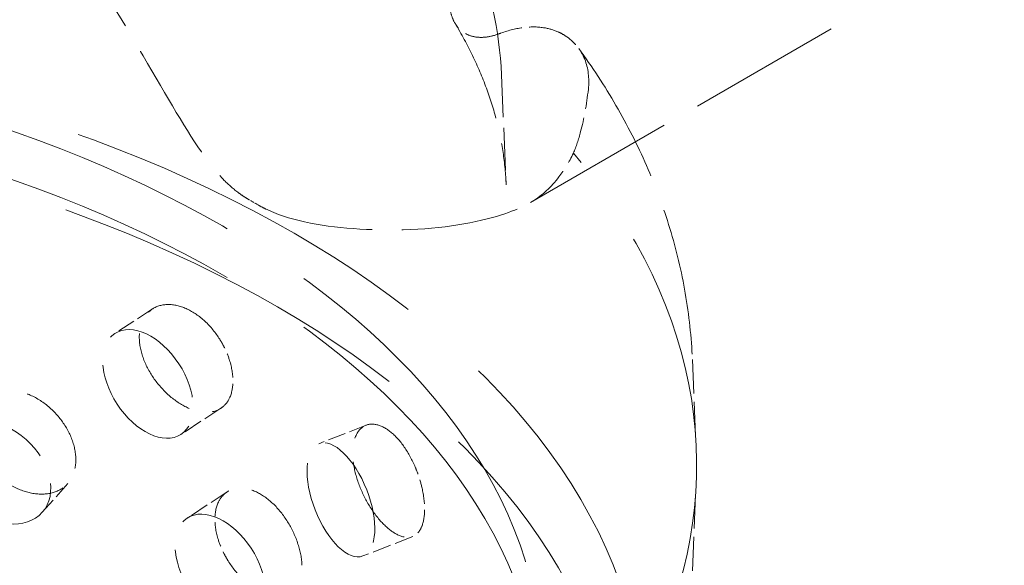
# Model space of a CAD drawing. Units: millimetres. Extents: x 0 to 5880, y 0 to 4158.
# Drawn here: x 5107 to 5189, y 2390 to 2435 of the extents above; entities that cross this region are included whole.
import ezdxf

# ---------------------------------------------------------------- set-up
doc = ezdxf.new("R2010")
doc.units = ezdxf.units.MM
doc.header["$LTSCALE"] = 14
doc.linetypes.add('DASHED', pattern=[0.2068, 0.1655, -0.0413])
doc.layers.add('Hidden (ISO)', color=1, linetype='DASHED', lineweight=18, true_color=0xff0000)

msp = doc.modelspace()

# ---------------------------------------------------------------- linework, layer by layer
at = {"layer": 'Hidden (ISO)', "ltscale": 5.526252}
msp.add_line((5149.28, 2419.816), (5178.017, 2436.407), dxfattribs=at)
at = {"layer": 'Hidden (ISO)', "ltscale": 1.519408}
msp.add_line((5146.876, 2430.399), (5147.266, 2421.286), dxfattribs=at)
at = {"layer": 'Hidden (ISO)', "ltscale": 0.638736}
msp.add_line((5117.909, 2410.985), (5114.803, 2408.951), dxfattribs=at)
at = {"layer": 'Hidden (ISO)', "ltscale": 1.215598}
for p, q in [((5162.717, 2406.799), (5163.029, 2399.508)), ((5162.717, 2389.27), (5163.029, 2396.56))]:
    msp.add_line(p, q, dxfattribs=at)
at = {"layer": 'Hidden (ISO)', "ltscale": 0.679735}
for p, q in [((5123.587, 2402.75), (5120.281, 2400.585)), ((5124.11, 2395.814), (5120.803, 2393.649))]:
    msp.add_line(p, q, dxfattribs=at)
at = {"layer": 'Hidden (ISO)', "ltscale": 0.642953}
msp.add_line((5135.638, 2401.347), (5131.727, 2399.813), dxfattribs=at)
at = {"layer": 'Hidden (ISO)', "ltscale": 0.632542}
msp.add_line((5110.883, 2396.518), (5108.771, 2394.124), dxfattribs=at)
at = {"layer": 'Hidden (ISO)', "ltscale": 0.679425}
msp.add_line((5139.512, 2392.125), (5135.379, 2390.504), dxfattribs=at)
at = {"layer": 'Hidden (ISO)', "ltscale": 12.922494}
msp.add_ellipse((5186.594, 2250.904), major_axis=(385, 0), ratio=0.57735, start_param=0.315474, end_param=2.356194, dxfattribs=at)
at = {"layer": 'Hidden (ISO)', "ltscale": 13.055156}
msp.add_ellipse((5186.594, 2242.739), major_axis=(385, 0), ratio=0.57735, start_param=0, end_param=2.356194, dxfattribs=at)
at = {"layer": 'Hidden (ISO)', "ltscale": 12.950479}
msp.add_ellipse((5186.594, 2250.904), major_axis=(366, 0), ratio=0.57735, start_param=0, end_param=2.356194, dxfattribs=at)
at = {"layer": 'Hidden (ISO)', "ltscale": 13.24575}
msp.add_ellipse((5186.594, 2250.904), major_axis=(354, 0), ratio=0.57735, start_param=5.497787, end_param=8.63938, dxfattribs=at)
at = {"layer": 'Hidden (ISO)', "ltscale": 13.353436}
msp.add_ellipse((5059.669, 2398.034), major_axis=(103.392, 0), ratio=0.57735, start_param=1.122561, end_param=6.73142, dxfattribs=at)
at = {"layer": 'Hidden (ISO)', "ltscale": 13.428408}
msp.add_ellipse((5059.669, 2376.848), major_axis=(99.002, 0), ratio=0.57735, dxfattribs=at)
at = {"layer": 'Hidden (ISO)', "ltscale": 13.106059}
for centre in [(5059.669, 2380.888), (5059.669, 2376.848)]:
    msp.add_ellipse(centre, major_axis=(90.586, 0), ratio=0.57735, dxfattribs=at)
at = {"layer": 'Hidden (ISO)', "ltscale": 13.163666}
msp.add_ellipse((5059.669, 2371.541), major_axis=(97.05, 0), ratio=0.57735, dxfattribs=at)
at = {"layer": 'Hidden (ISO)', "ltscale": 0.135885}
msp.add_ellipse((5059.669, 2381.339), major_axis=(94.261, 0), ratio=0.57735, start_param=0.780094, end_param=0.790703, dxfattribs=at)
at = {"layer": 'Hidden (ISO)', "ltscale": 4.271962}
for centre, major_axis, ratio in [((5117.542, 2404.768), (2.739, -4.183), 0.612463), ((5105.022, 2397.433), (3.749, -3.308), 0.727504), ((5133.553, 2395.158), (1.826, -4.655), 0.458939), ((5123.543, 2389.466), (2.739, -4.183), 0.612463)]:
    msp.add_ellipse(centre, major_axis=major_axis, ratio=ratio, dxfattribs=at)
at = {"layer": 'Hidden (ISO)', "ltscale": 13.214558}
msp.add_open_spline([(4972.461, 2430.399), (4972.691, 2435.775), (4974.349, 2441.108), (4980.344, 2451.289), (4984.774, 2456.116), (4996.022, 2464.787), (5002.908, 2468.602), (5018.362, 2474.757), (5026.932, 2477.092), (5044.866, 2480.061), (5054.224, 2480.696), (5072.806, 2480.217), (5082.026, 2479.103), (5099.426, 2475.226), (5107.602, 2472.462), (5122.097, 2465.521), (5128.411, 2461.343), (5138.469, 2451.948), (5142.23, 2446.73), (5145.907, 2437.694), (5146.72, 2434.055), (5146.876, 2430.399)], degree=3, knots=[5.522482, 5.522482, 5.522482, 5.522482, 5.825485, 5.825485, 6.140601, 6.140601, 6.464721, 6.464721, 6.789404, 6.789404, 7.113278, 7.113278, 7.436888, 7.436888, 7.760955, 7.760955, 8.085804, 8.085804, 8.408644, 8.408644, 8.614685, 8.614685, 8.614685, 8.614685], dxfattribs=at)
at = {"layer": 'Hidden (ISO)', "ltscale": 4.225862}
msp.add_open_spline([(5110.246, 2442.596), (5111.41, 2441.074), (5112.503, 2439.477), (5114.818, 2435.892), (5116.004, 2433.91), (5119.153, 2428.548), (5120.761, 2425.682), (5122.75, 2422.924), (5123.283, 2422.254), (5124.244, 2421.278), (5124.641, 2420.925), (5125.257, 2420.471), (5125.437, 2420.348), (5125.737, 2420.159), (5125.85, 2420.091), (5125.967, 2420.025)], degree=3, knots=[-29.735491, -29.735491, -29.735491, -29.735491, -29.15637, -29.15637, -28.447083, -28.447083, -27.181148, -27.181148, -26.761545, -26.761545, -26.500397, -26.500397, -26.397433, -26.397433, -26.337022, -26.337022, -26.337022, -26.337022], dxfattribs=at)
at = {"layer": 'Hidden (ISO)', "ltscale": 1.249647}
msp.add_open_spline([(5146.688, 2433.808), (5146.662, 2433.798), (5146.637, 2433.788), (5146.266, 2433.655), (5145.928, 2433.574), (5145.341, 2433.5), (5145.037, 2433.496), (5144.467, 2433.579), (5144.2, 2433.664), (5143.763, 2433.885), (5143.55, 2434.037), (5143.182, 2434.418), (5143.025, 2434.648), (5142.797, 2435.113), (5142.702, 2435.388), (5142.589, 2435.933), (5142.56, 2436.195), (5142.551, 2436.454)], degree=3, knots=[1.1337159, 1.1337159, 1.1337159, 1.1337159, 1.1438187, 1.1438187, 1.28017, 1.28017, 1.4110485, 1.4110485, 1.541927, 1.541927, 1.6651229, 1.6651229, 1.7883187, 1.7883187, 1.9048721, 1.9048721, 1.9990722, 1.9990722, 1.9990722, 1.9990722], dxfattribs=at)
at = {"layer": 'Hidden (ISO)', "ltscale": 3.709738}
msp.add_open_spline([(5143.022, 2434.678), (5143.559, 2433.783), (5144.043, 2432.887), (5144.909, 2431.095), (5145.29, 2430.199), (5145.951, 2428.41), (5146.232, 2427.516), (5146.693, 2425.732), (5146.875, 2424.841), (5147.142, 2423.062), (5147.228, 2422.174), (5147.266, 2421.286)], degree=3, knots=[2.0223826, 2.0223826, 2.0223826, 2.0223826, 2.084206, 2.084206, 2.1460293, 2.1460293, 2.2078526, 2.2078526, 2.2696759, 2.2696759, 2.3314993, 2.3314993, 2.3314993, 2.3314993], dxfattribs=at)
at = {"layer": 'Hidden (ISO)', "ltscale": 1.044949}
msp.add_open_spline([(5151.544, 2433.975), (5151.188, 2434.13), (5150.788, 2434.247), (5149.83, 2434.393), (5149.257, 2434.39), (5148.14, 2434.254), (5147.491, 2434.099), (5146.781, 2433.843), (5146.735, 2433.825), (5146.688, 2433.808)], degree=3, knots=[0.9724829, 0.9724829, 0.9724829, 0.9724829, 1.1665284, 1.1665284, 1.4137257, 1.4137257, 1.6757153, 1.6757153, 1.6942335, 1.6942335, 1.6942335, 1.6942335], dxfattribs=at)
at = {"layer": 'Hidden (ISO)', "ltscale": 1.366029}
msp.add_open_spline([(5154.084, 2429.213), (5154.183, 2430.114), (5154.08, 2430.953), (5153.46, 2432.503), (5152.904, 2433.173), (5151.97, 2433.77), (5151.762, 2433.88), (5151.544, 2433.975)], degree=3, knots=[-8.432484, -8.432484, -8.432484, -8.432484, -8.013871, -8.013871, -7.548465, -7.548465, -7.424744, -7.424744, -7.424744, -7.424744], dxfattribs=at)
at = {"layer": 'Hidden (ISO)', "ltscale": 5.260974}
msp.add_open_spline([(5153.287, 2432.594), (5154.404, 2431.059), (5155.437, 2429.48), (5157.318, 2426.237), (5158.167, 2424.574), (5159.662, 2421.172), (5160.31, 2419.433), (5161.386, 2415.898), (5161.815, 2414.101), (5162.441, 2410.471), (5162.639, 2408.637), (5162.717, 2406.799)], degree=3, knots=[1.9583436, 1.9583436, 1.9583436, 1.9583436, 2.0329747, 2.0329747, 2.1076058, 2.1076058, 2.182237, 2.182237, 2.2568681, 2.2568681, 2.3314993, 2.3314993, 2.3314993, 2.3314993], dxfattribs=at)
at = {"layer": 'Hidden (ISO)', "ltscale": 1.31622}
msp.add_open_spline([(5152.847, 2423.904), (5153.074, 2424.451), (5153.273, 2425.047), (5153.73, 2426.744), (5153.942, 2427.926), (5154.084, 2429.213)], degree=3, knots=[9.8939632, 9.8939632, 9.8939632, 9.8939632, 10.2404286, 10.2404286, 10.8093946, 10.8093946, 10.8093946, 10.8093946], dxfattribs=at)
at = {"layer": 'Hidden (ISO)', "ltscale": 1.521964}
msp.add_open_spline([(5149.488, 2419.94), (5150.278, 2420.431), (5151.005, 2421.093), (5152.087, 2422.509), (5152.488, 2423.166), (5152.847, 2423.904)], degree=3, knots=[20.362171, 20.362171, 20.362171, 20.362171, 21.001637, 21.001637, 21.437803, 21.437803, 21.437803, 21.437803], dxfattribs=at)
at = {"layer": 'Hidden (ISO)', "ltscale": 4.225945}
msp.add_open_spline([(5126.674, 2419.616), (5126.731, 2419.583), (5126.789, 2419.55), (5127.015, 2419.425), (5127.186, 2419.336), (5127.687, 2419.096), (5128.023, 2418.955), (5130.495, 2418.049), (5133.292, 2417.658), (5139.669, 2417.446), (5142.743, 2417.763), (5147.135, 2418.783), (5148.55, 2419.358), (5149.488, 2419.94)], degree=3, knots=[-19.01457, -19.01457, -19.01457, -19.01457, -18.987203, -18.987203, -18.908281, -18.908281, -18.76101, -18.76101, -17.85817, -17.85817, -16.789571, -16.789571, -15.956462, -15.956462, -15.956462, -15.956462], dxfattribs=at)
at = {"layer": 'Hidden (ISO)', "ltscale": 3.398976}
for points, knots in [([(5123.849, 2407.856), (5123.741, 2408.068), (5123.623, 2408.274), (5123.165, 2409.001), (5122.739, 2409.527), (5121.798, 2410.403), (5121.282, 2410.752), (5120.305, 2411.209), (5119.78, 2411.347), (5118.806, 2411.368), (5118.357, 2411.251), (5117.646, 2410.835), (5117.336, 2410.508), (5116.923, 2409.678), (5116.821, 2409.174), (5116.821, 2408.661), (5116.821, 2408.149), (5116.923, 2407.559), (5117.336, 2406.379), (5117.646, 2405.788), (5118.357, 2404.754), (5118.806, 2404.242), (5119.78, 2403.387), (5120.305, 2403.044), (5121.282, 2402.587), (5121.798, 2402.443), (5122.739, 2402.4), (5123.165, 2402.502), (5123.623, 2402.768), (5123.741, 2402.855), (5123.849, 2402.957)], [1.8149, 1.8149, 1.8149, 1.8149, 1.884387, 1.884387, 2.072779, 2.072779, 2.261171, 2.261171, 2.449875, 2.449875, 2.638579, 2.638579, 2.826966, 2.826966, 3.015352, 3.015352, 3.015352, 3.203739, 3.203739, 3.392126, 3.392126, 3.58083, 3.58083, 3.769533, 3.769533, 3.957926, 3.957926, 4.146318, 4.146318, 4.215804, 4.215804, 4.215804, 4.215804]), ([(5103.728, 2398.604), (5103.857, 2398.409), (5103.996, 2398.221), (5104.537, 2397.564), (5105.035, 2397.099), (5106.121, 2396.346), (5106.708, 2396.058), (5107.803, 2395.702), (5108.385, 2395.611), (5109.448, 2395.667), (5109.931, 2395.813), (5110.69, 2396.27), (5111.017, 2396.61), (5111.451, 2397.459), (5111.558, 2397.966), (5111.558, 2398.992), (5111.451, 2399.578), (5111.017, 2400.74), (5110.69, 2401.317), (5109.931, 2402.31), (5109.448, 2402.792), (5108.385, 2403.571), (5107.803, 2403.867), (5106.708, 2404.223), (5106.121, 2404.307), (5105.035, 2404.227), (5104.537, 2404.063), (5103.996, 2403.727), (5103.857, 2403.622), (5103.728, 2403.503)], [0.307224, 0.307224, 0.307224, 0.307224, 0.376711, 0.376711, 0.565103, 0.565103, 0.753495, 0.753495, 0.942199, 0.942199, 1.130903, 1.130903, 1.319289, 1.319289, 1.507676, 1.507676, 1.696063, 1.696063, 1.884449, 1.884449, 2.073153, 2.073153, 2.261857, 2.261857, 2.45025, 2.45025, 2.638642, 2.638642, 2.708128, 2.708128, 2.708128, 2.708128]), ([(5139.937, 2397.32), (5139.856, 2397.546), (5139.767, 2397.767), (5139.423, 2398.553), (5139.102, 2399.134), (5138.388, 2400.13), (5137.994, 2400.545), (5137.245, 2401.128), (5136.84, 2401.334), (5136.086, 2401.481), (5135.736, 2401.422), (5135.18, 2401.098), (5134.937, 2400.813), (5134.613, 2400.036), (5134.532, 2399.545), (5134.532, 2399.033), (5134.532, 2398.52), (5134.613, 2397.917), (5134.937, 2396.683), (5135.18, 2396.051), (5135.736, 2394.925), (5136.086, 2394.356), (5136.84, 2393.375), (5137.245, 2392.963), (5137.994, 2392.38), (5138.388, 2392.17), (5139.102, 2392.006), (5139.423, 2392.054), (5139.767, 2392.261), (5139.856, 2392.333), (5139.937, 2392.421)], [1.8149, 1.8149, 1.8149, 1.8149, 1.884387, 1.884387, 2.072779, 2.072779, 2.261171, 2.261171, 2.449875, 2.449875, 2.638579, 2.638579, 2.826966, 2.826966, 3.015352, 3.015352, 3.015352, 3.203739, 3.203739, 3.392126, 3.392126, 3.58083, 3.58083, 3.769533, 3.769533, 3.957926, 3.957926, 4.146318, 4.146318, 4.215804, 4.215804, 4.215804, 4.215804]), ([(5123.849, 2390.709), (5123.957, 2390.497), (5124.074, 2390.291), (5124.528, 2389.561), (5124.946, 2389.029), (5125.853, 2388.131), (5126.341, 2387.764), (5127.249, 2387.262), (5127.729, 2387.094), (5128.603, 2387.008), (5128.998, 2387.09), (5129.618, 2387.446), (5129.885, 2387.744), (5130.237, 2388.535), (5130.323, 2389.029), (5130.323, 2390.054), (5130.237, 2390.654), (5129.885, 2391.874), (5129.618, 2392.493), (5128.998, 2393.587), (5128.603, 2394.134), (5127.729, 2395.054), (5127.249, 2395.427), (5126.341, 2395.929), (5125.853, 2396.091), (5124.946, 2396.157), (5124.528, 2396.06), (5124.074, 2395.797), (5123.957, 2395.71), (5123.849, 2395.608)], [0.307224, 0.307224, 0.307224, 0.307224, 0.376711, 0.376711, 0.565103, 0.565103, 0.753495, 0.753495, 0.942199, 0.942199, 1.130903, 1.130903, 1.319289, 1.319289, 1.507676, 1.507676, 1.696063, 1.696063, 1.884449, 1.884449, 2.073153, 2.073153, 2.261857, 2.261857, 2.45025, 2.45025, 2.638642, 2.638642, 2.708128, 2.708128, 2.708128, 2.708128])]:
    msp.add_open_spline(points, degree=3, knots=knots, dxfattribs=at)
at = {"layer": 'Hidden (ISO)', "ltscale": 0.874876}
for points, knots in [([(5123.849, 2402.957), (5124.034, 2403.131), (5124.192, 2403.351), (5124.502, 2404.011), (5124.596, 2404.509), (5124.596, 2405.535), (5124.502, 2406.13), (5124.192, 2407.111), (5124.034, 2407.492), (5123.849, 2407.856)], [1.200452, 1.200452, 1.200452, 1.200452, 1.3193209, 1.3193209, 1.5076761, 1.5076761, 1.6960314, 1.6960314, 1.8149003, 1.8149003, 1.8149003, 1.8149003]), ([(5139.937, 2392.421), (5140.076, 2392.572), (5140.194, 2392.772), (5140.425, 2393.392), (5140.495, 2393.879), (5140.495, 2394.904), (5140.425, 2395.511), (5140.194, 2396.531), (5140.076, 2396.933), (5139.937, 2397.32)], [1.200452, 1.200452, 1.200452, 1.200452, 1.3193209, 1.3193209, 1.5076761, 1.5076761, 1.6960314, 1.6960314, 1.8149003, 1.8149003, 1.8149003, 1.8149003]), ([(5123.849, 2395.608), (5123.664, 2395.434), (5123.504, 2395.213), (5123.191, 2394.55), (5123.095, 2394.051), (5123.095, 2393.538), (5123.095, 2393.026), (5123.191, 2392.432), (5123.504, 2391.453), (5123.664, 2391.072), (5123.849, 2390.709)], [2.7081281, 2.7081281, 2.7081281, 2.7081281, 2.826997, 2.826997, 3.0153523, 3.0153523, 3.0153523, 3.2037075, 3.2037075, 3.3225764, 3.3225764, 3.3225764, 3.3225764])]:
    msp.add_open_spline(points, degree=3, knots=knots, dxfattribs=at)

doc.saveas('drawing.dxf')
